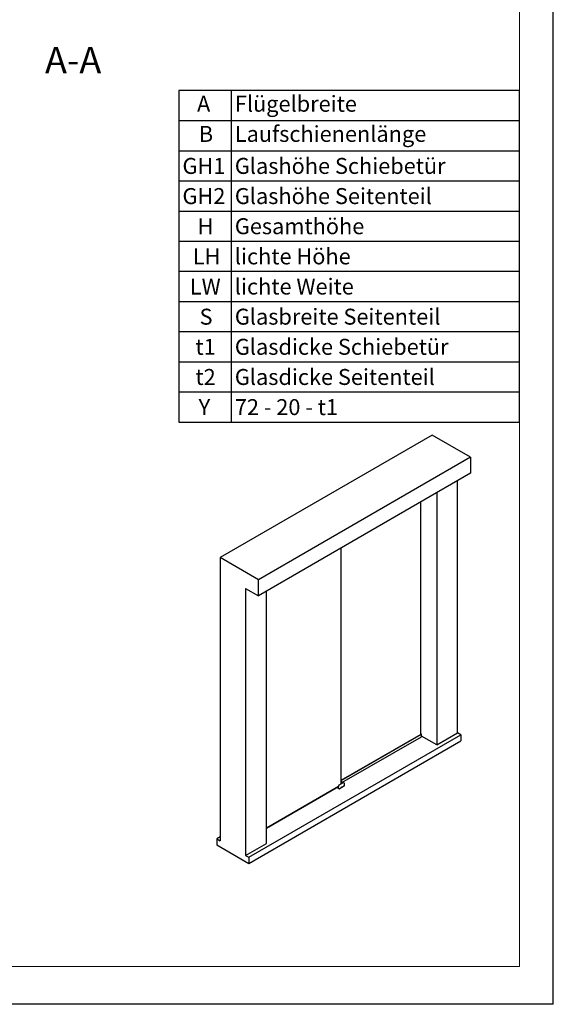
# Model space of a CAD drawing. Units: millimetres. Extents: x 0 to 210, y 0 to 297.
# Drawn here: x 139 to 210, y 0 to 131 of the extents above; entities that cross this region are included whole.
import ezdxf

# ---------------------------------------------------------------- set-up
doc = ezdxf.new("R2010")
doc.units = ezdxf.units.MM
doc.linetypes.add('SLD-Durchgehend', pattern=[0])
doc.layers.add('DEUTSCH', color=4, linetype='Continuous')
doc.layers.add('DUENN', color=7, linetype='Continuous')
doc.layers.add('DICK', color=2, linetype='SLD-Durchgehend', lineweight=30)
doc.layers.add('FORMAT', color=2, linetype='SLD-Durchgehend', lineweight=30)
doc.styles.add('SLDTEXTSTYLE0', font='GOTHIC.TTF', dxfattribs={"width": 0.913})

# ---------------------------------------------------------------- blocks, each defined once
blk = doc.blocks.new('SW_TABLEANNOTATION_3')
at = {"layer": 'DEUTSCH', "color": 0}
for p, q in [((0, 0), (0, -44)), ((45.23, 0), (0, 0)), ((6.95, 0), (6.95, -44)), ((45.23, -44), (45.23, 0)), ((0, -4), (45.23, -4)), ((0, -8), (45.23, -8)), ((0, -12), (45.23, -12)), ((0, -16), (45.23, -16)), ((0, -20), (45.23, -20)), ((0, -24), (45.23, -24)), ((0, -28), (45.23, -28)), ((0, -32), (45.23, -32)), ((0, -36), (45.23, -36)), ((0, -40), (45.23, -40)), ((0, -44), (45.23, -44))]:
    blk.add_line(p, q, dxfattribs=at)
at = {"layer": 'DEUTSCH', "color": 0, "attachment_point": 1, "style": 'SLDTEXTSTYLE0'}
for s, insert, char_height in [('A', (2.43, -0.71), 2.12), ('Flügelbreite', (7.45, -0.71), 2.1167), ('B', (2.67, -4.71), 2.12), ('Laufschienenlänge', (7.45, -4.71), 2.1167), ('GH1', (0.5, -8.96), 2.117), ('Glashöhe Schiebetür', (7.45, -8.96), 2.1167), ('GH2', (0.5, -12.96), 2.117), ('Glashöhe Seitenteil', (7.45, -12.96), 2.1167), ('H', (2.51, -16.96), 2.12), ('Gesamthöhe', (7.45, -16.96), 2.117), ('lichte Höhe', (7.45, -20.96), 2.1167), ('LH', (1.86, -20.96), 2.117), ('lichte Weite', (7.45, -24.96), 2.1167), ('LW', (1.47, -24.96), 2.117), ('S', (2.77, -28.96), 2.12), ('Glasbreite Seitenteil', (7.45, -28.96), 2.1167), ('t1', (2.22, -32.96), 2.117), ('Glasdicke Schiebetür', (7.45, -32.96), 2.1167), ('t2', (2.22, -36.96), 2.117), ('Glasdicke Seitenteil', (7.45, -36.96), 2.1167), ('Y', (2.64, -40.96), 2.12), ('72 - 20 - t1', (7.45, -40.96), 2.1167)]:
    blk.add_mtext(s, dxfattribs=dict(at, insert=insert, char_height=char_height))

msp = doc.modelspace()

# ---------------------------------------------------------------- linework, layer by layer
at = {"layer": 'DICK'}
for p, q in [((193.89847, 75.51743), (165.75562, 59.2709)), ((198.98964, 72.57836), (193.89847, 75.51743)), ((198.98964, 72.57836), (170.84679, 56.33184)), ((198.98964, 72.57836), (198.98964, 70.45535)), ((198.98964, 70.45535), (170.84679, 54.20883)), ((197.29258, 35.99717), (197.29258, 69.47566)), ((192.42556, 35.83815), (192.42556, 66.66599)), ((194.53486, 67.88367), (194.53486, 34.40517)), ((181.82745, 29.23357), (181.82745, 60.54783)), ((170.84679, 56.33184), (165.75562, 59.2709)), ((165.75562, 59.2709), (165.75562, 21.71003)), ((170.84679, 54.20883), (170.84679, 56.33184)), ((169.14973, 55.18852), (170.84679, 54.20883)), ((169.14973, 55.18852), (169.14973, 19.75065)), ((171.90745, 21.34264), (171.90745, 54.82114)), ((169.57399, 19.50573), (197.71684, 35.75225)), ((181.82745, 29.71999), (192.45214, 35.85349)), ((181.82745, 29.71836), (192.45314, 35.85244)), ((181.82745, 29.717), (192.45385, 35.85149)), ((181.82745, 29.68271), (192.48355, 35.83435)), ((181.93549, 29.41847), (192.48355, 35.50773)), ((192.45314, 35.85109), (192.45314, 35.85244)), ((192.48355, 35.83435), (192.45385, 35.85149)), ((192.48355, 35.50773), (192.48355, 35.83435)), ((194.53486, 34.40517), (192.48355, 35.58937)), ((194.53486, 34.40517), (197.29258, 35.99717)), ((197.71684, 35.75225), (197.29258, 35.99717)), ((197.71684, 35.75225), (197.71684, 34.93571)), ((169.57399, 18.68918), (197.71684, 34.93571)), ((171.90745, 23.36002), (181.46466, 28.87728)), ((181.46466, 28.87728), (171.90745, 23.36001)), ((181.27129, 28.76565), (181.45675, 28.65859)), ((181.30651, 28.78598), (181.48827, 28.68106)), ((181.46207, 28.79322), (181.44561, 28.79213)), ((181.46745, 28.96784), (181.46036, 28.73773)), ((182.11581, 29.40004), (181.52081, 29.05655)), ((181.56086, 28.60512), (182.2596, 29.0085)), ((181.82745, 29.5972), (181.83209, 29.59508)), ((181.91101, 29.54952), (181.83209, 29.59508)), ((181.89801, 28.82422), (181.8983, 28.84324)), ((181.91201, 28.82258), (181.89801, 28.82422)), ((181.91201, 28.82258), (181.89811, 28.8306)), ((181.8983, 28.84324), (181.91259, 28.86062)), ((181.92629, 28.83996), (181.90548, 28.85198)), ((181.91159, 28.81554), (181.9123, 28.81596)), ((181.92629, 28.83996), (181.91201, 28.82258)), ((181.91259, 28.86062), (181.92658, 28.85899)), ((181.92629, 28.83996), (181.92658, 28.85899)), ((181.93907, 29.29801), (181.93289, 29.50597)), ((181.93451, 28.85442), (181.93451, 28.85525)), ((182.24221, 29.35832), (182.16331, 29.40387)), ((182.26171, 29.01216), (182.26171, 29.31761)), ((181.46275, 28.65859), (181.47395, 28.66505)), ((181.46524, 28.67002), (181.47351, 28.66525)), ((181.48045, 28.66566), (181.47346, 28.66162)), ((181.47346, 28.65123), (181.55298, 28.60532)), ((181.47903, 28.665), (181.49373, 28.6718)), ((165.75562, 22.19987), (165.33135, 21.95495)), ((165.33135, 21.95495), (165.33135, 21.13841)), ((165.33135, 21.95495), (165.75562, 21.71003)), ((165.33135, 21.13841), (169.57399, 18.68918)), ((169.14973, 19.75065), (171.90745, 21.34264)), ((169.14973, 19.75065), (169.57399, 19.50573)), ((169.57399, 19.50573), (169.57399, 18.68918))]:
    msp.add_line(p, q, dxfattribs=at)
at = {"layer": 'DICK', "flags": 128}
for points in [[(181.9123, 28.86807), (181.92107, 28.87112), (181.92851, 28.86968), (181.93348, 28.86396), (181.93522, 28.85484), (181.93348, 28.8437), (181.92851, 28.83224), (181.92107, 28.82221), (181.9123, 28.81513), (181.90353, 28.81208), (181.89609, 28.81353), (181.89112, 28.81925), (181.88937, 28.82837), (181.89112, 28.83951), (181.89609, 28.85096), (181.90353, 28.86099), (181.9123, 28.86807)], [(181.93451, 28.85397), (181.93267, 28.84312), (181.92772, 28.83205), (181.92043, 28.82243), (181.9119, 28.81573), (181.90344, 28.81297), (181.89632, 28.81456), (181.89163, 28.82028), (181.89009, 28.82924), (181.89193, 28.84008), (181.89687, 28.85115), (181.90416, 28.86077), (181.91269, 28.86747), (181.92116, 28.87024), (181.92828, 28.86864), (181.93297, 28.86293), (181.93451, 28.85397)], [(182.24221, 29.35832), (182.24221, 29.35832), (182.24344, 29.35757)]]:
    msp.add_lwpolyline(points, dxfattribs=at)
at = {"layer": 'DICK'}
for centre, radius, start, end in [((192.45467, 35.85489), 0.00289, 208.8556089, 238.0453284), ((181.44578, 28.70601), 0.09813, 80.2705079, 115.1801135), ((181.45975, 28.66378), 0.006, 240.0026883, 299.9973117), ((181.47646, 28.65642), 0.006, 119.999818, 240.0013896)]:
    msp.add_arc(centre, radius, start, end, dxfattribs=at)
for points, knots in [([(181.46563, 28.71004), (181.46295, 28.71381), (181.45766, 28.72124), (181.45359, 28.73117), (181.45242, 28.73842), (181.45275, 28.74267), (181.45404, 28.74599), (181.45574, 28.74731), (181.45655, 28.74793)], [0, 0, 0, 0, 0.303040426, 0.59654134, 0.724226079, 0.830628295, 0.919329062, 1, 1, 1, 1]), ([(181.52136, 29.05686), (181.51452, 29.052), (181.50085, 29.04226), (181.48317, 29.01877), (181.47054, 28.99221), (181.46848, 28.97575), (181.46744, 28.9675)], [0, 0, 0, 0, 0.249650547, 0.499402941, 0.749157928, 1, 1, 1, 1]), ([(181.83322, 29.59364), (181.83171, 29.59507), (181.82999, 29.59669), (181.82772, 29.59709), (181.82745, 29.59714)], [0, 0, 0, 0, 0.8792045999, 1, 1, 1, 1]), ([(181.93289, 29.50548), (181.93248, 29.5102), (181.93164, 29.51975), (181.92681, 29.53234), (181.91971, 29.5432), (181.91299, 29.54792), (181.90962, 29.55029)], [0, 0, 0, 0, 0.242748361, 0.492007644, 0.745193809, 1, 1, 1, 1]), ([(182.16513, 29.40279), (182.16144, 29.40448), (182.15409, 29.40785), (182.14133, 29.40845), (182.1282, 29.40617), (182.11962, 29.4019), (182.1154, 29.39979)], [0, 0, 0, 0, 0.256155755, 0.509911945, 0.758484721, 1, 1, 1, 1]), ([(182.26162, 29.31757), (182.26165, 29.31797), (182.262, 29.32291), (182.26058, 29.33175), (182.25667, 29.34343), (182.25087, 29.35245), (182.24538, 29.35568), (182.24334, 29.35689)], [0, 0, 0, 0, 0.0225822046, 0.2830399542, 0.5522544412, 0.8334752506, 1, 1, 1, 1]), ([(182.25871, 29.00799), (182.25871, 29.00799), (182.25913, 29.00809), (182.25933, 29.00875), (182.25932, 29.00995), (182.25897, 29.0109), (182.25878, 29.01141)], [0, 0, 0, 0, 0.00010009, 0.415511858, 0.686750601, 1, 1, 1, 1]), ([(182.25873, 29.008), (182.25916, 29.0083), (182.26001, 29.00889), (182.26095, 29.01016), (182.26158, 29.0116), (182.26166, 29.01264), (182.26171, 29.01316)], [0, 0, 0, 0, 0.249970289, 0.500015383, 0.750052669, 1, 1, 1, 1]), ([(182.25878, 29.01141), (182.25931, 29.0115), (182.2603, 29.01168), (182.26143, 29.01225), (182.2616, 29.01283), (182.26171, 29.01318)], [0, 0, 0, 0, 0.3132330649, 0.5844831257, 1, 1, 1, 1]), ([(181.4604, 28.73772), (181.46038, 28.73755), (181.45994, 28.73285), (181.46142, 28.72317), (181.46421, 28.71446), (181.46563, 28.71004)], [0, 0, 0, 0, 0.018138959, 0.501218829, 1, 1, 1, 1]), ([(181.46445, 28.67036), (181.46447, 28.67037), (181.46451, 28.67037), (181.46499, 28.67014), (181.46524, 28.67002)], [0, 0, 0, 0, 0.484887118, 1, 1, 1, 1]), ([(181.47352, 28.66526), (181.47355, 28.66524), (181.47398, 28.66489), (181.47502, 28.66458), (181.47601, 28.66449), (181.47651, 28.66444)], [0, 0, 0, 0, 0.042631415, 0.52322899, 1, 1, 1, 1]), ([(181.47651, 28.66444), (181.47731, 28.66451), (181.4783, 28.6646), (181.47915, 28.66507), (181.47931, 28.66517)], [0, 0, 0, 0, 0.806529662, 1, 1, 1, 1]), ([(181.48827, 28.68106), (181.48827, 28.68105), (181.48849, 28.68095), (181.48916, 28.68047), (181.49008, 28.67962), (181.49109, 28.67846), (181.49221, 28.67679), (181.493, 28.67509), (181.49347, 28.67362), (181.4937, 28.67254), (181.49377, 28.67153), (181.49372, 28.67088), (181.49362, 28.67062), (181.49365, 28.67067), (181.49365, 28.67068)], [0, 0, 0, 0, 0.001427388, 0.107058756, 0.190014737, 0.280928245, 0.40231717, 0.557592713, 0.61788769, 0.71104174, 0.800942773, 0.890238299, 0.98057992, 1, 1, 1, 1]), ([(181.55167, 28.6081), (181.55214, 28.60787), (181.5531, 28.6074), (181.55482, 28.60706), (181.55673, 28.60702), (181.55919, 28.60738), (181.56167, 28.60832), (181.56406, 28.60974), (181.5652, 28.6108), (181.56582, 28.61137)], [0, 0, 0, 0, 0.115586246, 0.23513233, 0.359251057, 0.488490112, 0.70099861, 0.839753797, 1, 1, 1, 1]), ([(181.55292, 28.60536), (181.55371, 28.605), (181.55524, 28.60431), (181.55771, 28.60428), (181.5599, 28.60473), (181.56114, 28.60534), (181.56173, 28.60563)], [0, 0, 0, 0, 0.279814999, 0.542083008, 0.78343509, 1, 1, 1, 1]), ([(181.56582, 28.61137), (181.56555, 28.6106), (181.56505, 28.60916), (181.5637, 28.60717), (181.56255, 28.60597), (181.56174, 28.60563), (181.56173, 28.60563)], [0, 0, 0, 0, 0.312386599, 0.582903646, 0.997297642, 1, 1, 1, 1])]:
    msp.add_open_spline(points, degree=3, knots=knots, dxfattribs=at)
at = {"layer": 'FORMAT'}
for q in [(210, 297), (0, 0)]:
    msp.add_line((210, 0), q, dxfattribs=at)
at = {"layer": 'FORMAT', "lineweight": 15}
for p in [(205.5, 292), (8.5, 5)]:
    msp.add_line(p, (205.5, 5), dxfattribs=at)

# ---------------------------------------------------------------- block references
at = {"layer": 'DEUTSCH'}
msp.add_blockref('SW_TABLEANNOTATION_3', (160.27292, 121.25021), dxfattribs=at)

# ---------------------------------------------------------------- texts
at = {"layer": 'DUENN', "insert": (146.26111, 127.03182), "char_height": 3.5, "attachment_point": 2, "style": 'SLDTEXTSTYLE0'}
msp.add_mtext('A-A ', dxfattribs=at)

doc.saveas('drawing.dxf')
